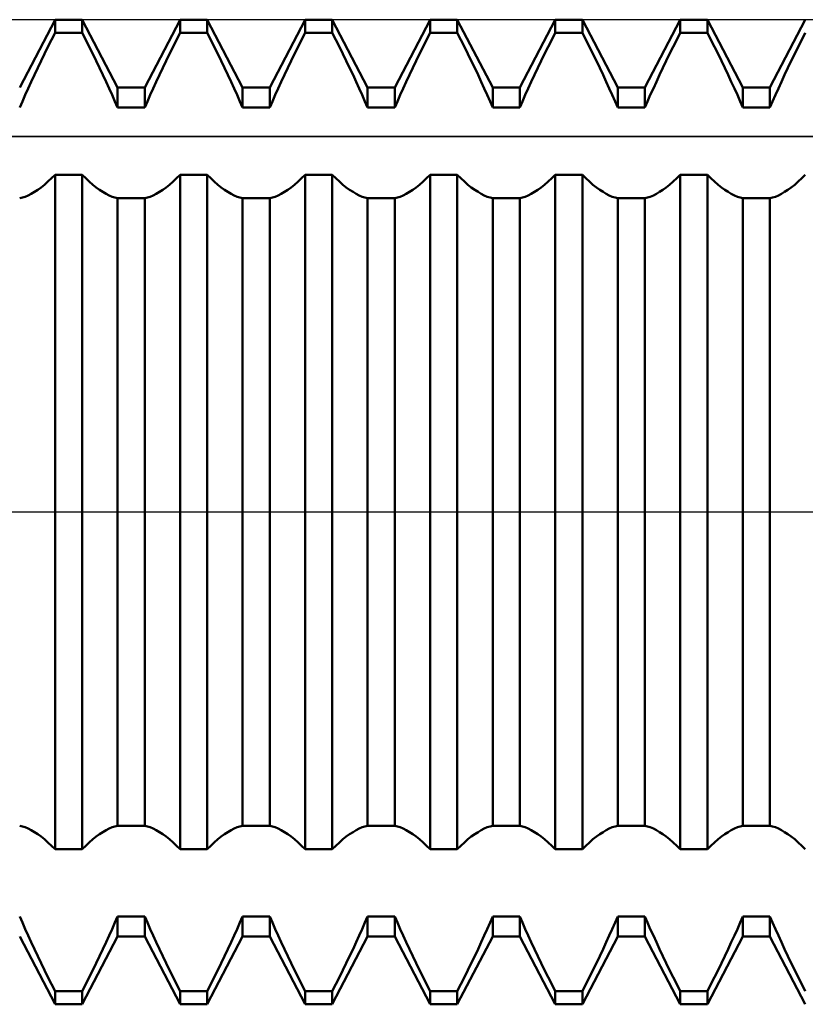
# Model space of a CAD drawing. Units: millimetres. Extents: x -27 to 136, y -33 to 41.
# Drawn here: x 83 to 91, y -6 to 6 of the extents above; entities that cross this region are included whole.
import ezdxf

# ---------------------------------------------------------------- set-up
doc = ezdxf.new("R2010")
doc.units = ezdxf.units.MM
doc.header["$LTSCALE"] = 4.4
doc.linetypes.add('LONGDASH_DASH', pattern=[0.85, 0.4, -0.2, 0.05, -0.2])
for name, color, linetype in [('1', 4, 'CONTINUOUS'), ('4', 2, 'LONGDASH_DASH'), ('CUT', 1, 'CONTINUOUS'), ('NOCUT', 7, 'CONTINUOUS'), ('SK4', 2, 'LONGDASH_DASH')]:
    doc.layers.add(name, color=color, linetype=linetype)

msp = doc.modelspace()

# ---------------------------------------------------------------- linework, layer by layer
at = {"layer": '1', "color": 4, "linetype": 'CONTINUOUS', "lineweight": 50}
for p, q in [((82.503, 4.79), (82.902, 5.556)), ((82.902, 5.556), (83.208, 5.556)), ((82.902, 5.409), (82.902, 5.556)), ((83.607, 4.79), (83.208, 5.556)), ((83.208, 5.409), (83.208, 5.556)), ((83.914, 4.79), (84.313, 5.556)), ((84.313, 5.556), (84.619, 5.556)), ((84.313, 5.409), (84.313, 5.556)), ((85.018, 4.79), (84.619, 5.556)), ((84.619, 5.409), (84.619, 5.556)), ((85.325, 4.79), (85.724, 5.556)), ((85.724, 5.556), (86.03, 5.556)), ((85.724, 5.409), (85.724, 5.556)), ((86.429, 4.79), (86.03, 5.556)), ((86.03, 5.409), (86.03, 5.556)), ((86.736, 4.79), (87.135, 5.556)), ((87.135, 5.556), (87.441, 5.556)), ((87.135, 5.409), (87.135, 5.556)), ((87.84, 4.79), (87.441, 5.556)), ((87.441, 5.409), (87.441, 5.556)), ((88.147, 4.79), (88.546, 5.556)), ((88.546, 5.556), (88.852, 5.556)), ((88.546, 5.409), (88.546, 5.556)), ((89.251, 4.79), (88.852, 5.556)), ((88.852, 5.409), (88.852, 5.556)), ((89.558, 4.79), (89.957, 5.556)), ((89.957, 5.556), (90.263, 5.556)), ((89.957, 5.409), (89.957, 5.556)), ((90.662, 4.79), (90.263, 5.556)), ((90.263, 5.409), (90.263, 5.556)), ((90.969, 4.79), (91.368, 5.556)), ((82.862, 5.33), (82.902, 5.409)), ((82.902, 5.409), (83.208, 5.409)), ((83.248, 5.33), (83.208, 5.409)), ((84.273, 5.33), (84.313, 5.409)), ((84.313, 5.409), (84.619, 5.409)), ((84.659, 5.33), (84.619, 5.409)), ((85.684, 5.33), (85.724, 5.409)), ((85.724, 5.409), (86.03, 5.409)), ((86.07, 5.33), (86.03, 5.409)), ((87.095, 5.33), (87.135, 5.409)), ((87.135, 5.409), (87.441, 5.409)), ((87.481, 5.33), (87.441, 5.409)), ((88.506, 5.33), (88.546, 5.409)), ((88.546, 5.409), (88.852, 5.409)), ((88.892, 5.33), (88.852, 5.409)), ((89.917, 5.33), (89.957, 5.409)), ((89.957, 5.409), (90.263, 5.409)), ((90.303, 5.33), (90.263, 5.409)), ((91.328, 5.33), (91.368, 5.409)), ((82.782, 5.171), (82.822, 5.251)), ((82.822, 5.251), (82.862, 5.33)), ((83.288, 5.251), (83.248, 5.33)), ((83.328, 5.171), (83.288, 5.251)), ((84.193, 5.171), (84.233, 5.251)), ((84.233, 5.251), (84.273, 5.33)), ((84.699, 5.251), (84.659, 5.33)), ((84.739, 5.171), (84.699, 5.251)), ((85.604, 5.171), (85.644, 5.251)), ((85.644, 5.251), (85.684, 5.33)), ((86.11, 5.251), (86.07, 5.33)), ((86.15, 5.171), (86.11, 5.251)), ((87.015, 5.171), (87.055, 5.251)), ((87.055, 5.251), (87.095, 5.33)), ((87.521, 5.251), (87.481, 5.33)), ((87.561, 5.171), (87.521, 5.251)), ((88.426, 5.171), (88.466, 5.251)), ((88.466, 5.251), (88.506, 5.33)), ((88.932, 5.251), (88.892, 5.33)), ((88.972, 5.171), (88.932, 5.251)), ((89.837, 5.171), (89.877, 5.251)), ((89.877, 5.251), (89.917, 5.33)), ((90.343, 5.251), (90.303, 5.33)), ((90.383, 5.171), (90.343, 5.251)), ((91.248, 5.171), (91.288, 5.251)), ((91.288, 5.251), (91.328, 5.33)), ((82.744, 5.092), (82.782, 5.171)), ((83.366, 5.092), (83.328, 5.171)), ((84.155, 5.092), (84.193, 5.171)), ((84.777, 5.092), (84.739, 5.171)), ((85.566, 5.092), (85.604, 5.171)), ((86.188, 5.092), (86.15, 5.171)), ((86.977, 5.092), (87.015, 5.171)), ((87.599, 5.092), (87.561, 5.171)), ((88.388, 5.092), (88.426, 5.171)), ((89.01, 5.092), (88.972, 5.171)), ((89.799, 5.092), (89.837, 5.171)), ((90.421, 5.092), (90.383, 5.171)), ((91.21, 5.092), (91.248, 5.171)), ((82.668, 4.935), (82.706, 5.013)), ((82.706, 5.013), (82.744, 5.092)), ((83.404, 5.013), (83.366, 5.092)), ((83.442, 4.935), (83.404, 5.013)), ((84.079, 4.935), (84.117, 5.013)), ((84.117, 5.013), (84.155, 5.092)), ((84.815, 5.013), (84.777, 5.092)), ((84.853, 4.935), (84.815, 5.013)), ((85.49, 4.935), (85.528, 5.013)), ((85.528, 5.013), (85.566, 5.092)), ((86.226, 5.013), (86.188, 5.092)), ((86.264, 4.935), (86.226, 5.013)), ((86.901, 4.935), (86.939, 5.013)), ((86.939, 5.013), (86.977, 5.092)), ((87.637, 5.013), (87.599, 5.092)), ((87.675, 4.935), (87.637, 5.013)), ((88.312, 4.935), (88.35, 5.013)), ((88.35, 5.013), (88.388, 5.092)), ((89.048, 5.013), (89.01, 5.092)), ((89.086, 4.935), (89.048, 5.013)), ((89.723, 4.935), (89.761, 5.013)), ((89.761, 5.013), (89.799, 5.092)), ((90.459, 5.013), (90.421, 5.092)), ((90.497, 4.935), (90.459, 5.013)), ((91.134, 4.935), (91.172, 5.013)), ((91.172, 5.013), (91.21, 5.092)), ((82.632, 4.857), (82.668, 4.935)), ((83.478, 4.857), (83.442, 4.935)), ((84.043, 4.857), (84.079, 4.935)), ((84.889, 4.857), (84.853, 4.935)), ((85.454, 4.857), (85.49, 4.935)), ((86.3, 4.857), (86.264, 4.935)), ((86.865, 4.857), (86.901, 4.935)), ((87.711, 4.857), (87.675, 4.935)), ((88.276, 4.857), (88.312, 4.935)), ((89.122, 4.857), (89.086, 4.935)), ((89.687, 4.857), (89.723, 4.935)), ((90.533, 4.857), (90.497, 4.935)), ((91.098, 4.857), (91.134, 4.935)), ((82.564, 4.707), (82.598, 4.781)), ((82.598, 4.781), (82.632, 4.857)), ((83.512, 4.781), (83.478, 4.857)), ((83.546, 4.707), (83.512, 4.781)), ((83.607, 4.79), (83.914, 4.79)), ((83.607, 4.564), (83.607, 4.79)), ((83.914, 4.564), (83.914, 4.79)), ((83.975, 4.707), (84.009, 4.781)), ((84.009, 4.781), (84.043, 4.857)), ((84.923, 4.781), (84.889, 4.857)), ((84.957, 4.707), (84.923, 4.781)), ((85.018, 4.79), (85.325, 4.79)), ((85.018, 4.564), (85.018, 4.79)), ((85.325, 4.564), (85.325, 4.79)), ((85.386, 4.707), (85.42, 4.781)), ((85.42, 4.781), (85.454, 4.857)), ((86.334, 4.781), (86.3, 4.857)), ((86.368, 4.707), (86.334, 4.781)), ((86.429, 4.79), (86.736, 4.79)), ((86.429, 4.564), (86.429, 4.79)), ((86.736, 4.564), (86.736, 4.79)), ((86.797, 4.707), (86.831, 4.781)), ((86.831, 4.781), (86.865, 4.857)), ((87.745, 4.781), (87.711, 4.857)), ((87.779, 4.707), (87.745, 4.781)), ((87.84, 4.79), (88.147, 4.79)), ((87.84, 4.564), (87.84, 4.79)), ((88.147, 4.564), (88.147, 4.79)), ((88.208, 4.707), (88.242, 4.781)), ((88.242, 4.781), (88.276, 4.857)), ((89.156, 4.781), (89.122, 4.857)), ((89.19, 4.707), (89.156, 4.781)), ((89.251, 4.79), (89.558, 4.79)), ((89.251, 4.564), (89.251, 4.79)), ((89.558, 4.564), (89.558, 4.79)), ((89.619, 4.707), (89.653, 4.781)), ((89.653, 4.781), (89.687, 4.857)), ((90.567, 4.781), (90.533, 4.857)), ((90.601, 4.707), (90.567, 4.781)), ((90.662, 4.79), (90.969, 4.79)), ((90.662, 4.564), (90.662, 4.79)), ((90.969, 4.564), (90.969, 4.79)), ((91.03, 4.707), (91.064, 4.781)), ((91.064, 4.781), (91.098, 4.857)), ((82.533, 4.635), (82.564, 4.707)), ((83.577, 4.635), (83.546, 4.707)), ((83.944, 4.635), (83.975, 4.707)), ((84.988, 4.635), (84.957, 4.707)), ((85.355, 4.635), (85.386, 4.707)), ((86.399, 4.635), (86.368, 4.707)), ((86.766, 4.635), (86.797, 4.707)), ((87.81, 4.635), (87.779, 4.707)), ((88.177, 4.635), (88.208, 4.707)), ((89.221, 4.635), (89.19, 4.707)), ((89.588, 4.635), (89.619, 4.707)), ((90.632, 4.635), (90.601, 4.707)), ((90.999, 4.635), (91.03, 4.707)), ((82.503, 4.564), (82.533, 4.635)), ((83.607, 4.564), (83.577, 4.635)), ((83.607, 4.564), (83.914, 4.564)), ((83.914, 4.564), (83.944, 4.635)), ((85.018, 4.564), (84.988, 4.635)), ((85.018, 4.564), (85.325, 4.564)), ((85.325, 4.564), (85.355, 4.635)), ((86.429, 4.564), (86.399, 4.635)), ((86.429, 4.564), (86.736, 4.564)), ((86.736, 4.564), (86.766, 4.635)), ((87.84, 4.564), (87.81, 4.635)), ((87.84, 4.564), (88.147, 4.564)), ((88.147, 4.564), (88.177, 4.635)), ((89.251, 4.564), (89.221, 4.635)), ((89.251, 4.564), (89.558, 4.564)), ((89.558, 4.564), (89.588, 4.635)), ((90.662, 4.564), (90.632, 4.635)), ((90.662, 4.564), (90.969, 4.564)), ((90.969, 4.564), (90.999, 4.635)), ((82.862, 3.766), (82.902, 3.806)), ((82.902, 3.805), (83.208, 3.805)), ((82.902, -3.805), (82.902, 3.805)), ((83.248, 3.766), (83.208, 3.806)), ((83.208, -3.805), (83.208, 3.805)), ((84.273, 3.766), (84.313, 3.806)), ((84.313, 3.805), (84.619, 3.805)), ((84.313, -3.805), (84.313, 3.805)), ((84.659, 3.766), (84.619, 3.806)), ((84.619, -3.805), (84.619, 3.805)), ((85.684, 3.766), (85.724, 3.806)), ((85.724, 3.805), (86.03, 3.805)), ((85.724, -3.805), (85.724, 3.805)), ((86.07, 3.766), (86.03, 3.806)), ((86.03, -3.805), (86.03, 3.805)), ((87.095, 3.766), (87.135, 3.806)), ((87.135, 3.805), (87.441, 3.805)), ((87.135, -3.805), (87.135, 3.805)), ((87.481, 3.766), (87.441, 3.806)), ((87.441, -3.805), (87.441, 3.805)), ((88.506, 3.766), (88.546, 3.806)), ((88.546, 3.805), (88.852, 3.805)), ((88.546, -3.805), (88.546, 3.805)), ((88.892, 3.766), (88.852, 3.806)), ((88.852, -3.805), (88.852, 3.805)), ((89.917, 3.766), (89.957, 3.806)), ((89.957, 3.805), (90.263, 3.805)), ((89.957, -3.805), (89.957, 3.805)), ((90.303, 3.766), (90.263, 3.806)), ((90.263, -3.805), (90.263, 3.805)), ((91.328, 3.766), (91.368, 3.806)), ((82.744, 3.664), (82.782, 3.694)), ((82.782, 3.694), (82.822, 3.729)), ((82.822, 3.729), (82.862, 3.766)), ((83.288, 3.729), (83.248, 3.766)), ((83.328, 3.694), (83.288, 3.729)), ((83.366, 3.664), (83.328, 3.694)), ((84.155, 3.664), (84.193, 3.694)), ((84.193, 3.694), (84.233, 3.729)), ((84.233, 3.729), (84.273, 3.766)), ((84.699, 3.729), (84.659, 3.766)), ((84.739, 3.694), (84.699, 3.729)), ((84.777, 3.664), (84.739, 3.694)), ((85.566, 3.664), (85.604, 3.694)), ((85.604, 3.694), (85.644, 3.729)), ((85.644, 3.729), (85.684, 3.766)), ((86.11, 3.729), (86.07, 3.766)), ((86.15, 3.694), (86.11, 3.729)), ((86.188, 3.664), (86.15, 3.694)), ((86.977, 3.664), (87.015, 3.694)), ((87.015, 3.694), (87.055, 3.729)), ((87.055, 3.729), (87.095, 3.766)), ((87.521, 3.729), (87.481, 3.766)), ((87.561, 3.694), (87.521, 3.729)), ((87.599, 3.664), (87.561, 3.694)), ((88.388, 3.664), (88.426, 3.694)), ((88.426, 3.694), (88.466, 3.729)), ((88.466, 3.729), (88.506, 3.766)), ((88.932, 3.729), (88.892, 3.766)), ((88.972, 3.694), (88.932, 3.729)), ((89.01, 3.664), (88.972, 3.694)), ((89.799, 3.664), (89.837, 3.694)), ((89.837, 3.694), (89.877, 3.729)), ((89.877, 3.729), (89.917, 3.766)), ((90.343, 3.729), (90.303, 3.766)), ((90.383, 3.694), (90.343, 3.729)), ((90.421, 3.664), (90.383, 3.694)), ((91.21, 3.664), (91.248, 3.694)), ((91.248, 3.694), (91.288, 3.729)), ((91.288, 3.729), (91.328, 3.766)), ((82.533, 3.548), (82.564, 3.559)), ((82.564, 3.559), (82.598, 3.573)), ((82.598, 3.573), (82.632, 3.591)), ((82.632, 3.591), (82.668, 3.612)), ((82.668, 3.612), (82.706, 3.636)), ((82.706, 3.636), (82.744, 3.664)), ((83.404, 3.636), (83.366, 3.664)), ((83.442, 3.612), (83.404, 3.636)), ((83.478, 3.591), (83.442, 3.612)), ((83.512, 3.573), (83.478, 3.591)), ((83.546, 3.559), (83.512, 3.573)), ((83.577, 3.548), (83.546, 3.559)), ((83.944, 3.548), (83.975, 3.559)), ((83.975, 3.559), (84.009, 3.573)), ((84.009, 3.573), (84.043, 3.591)), ((84.043, 3.591), (84.079, 3.612)), ((84.079, 3.612), (84.117, 3.636)), ((84.117, 3.636), (84.155, 3.664)), ((84.815, 3.636), (84.777, 3.664)), ((84.853, 3.612), (84.815, 3.636)), ((84.889, 3.591), (84.853, 3.612)), ((84.923, 3.573), (84.889, 3.591)), ((84.957, 3.559), (84.923, 3.573)), ((84.988, 3.548), (84.957, 3.559)), ((85.355, 3.548), (85.386, 3.559)), ((85.386, 3.559), (85.42, 3.573)), ((85.42, 3.573), (85.454, 3.591)), ((85.454, 3.591), (85.49, 3.612)), ((85.49, 3.612), (85.528, 3.636)), ((85.528, 3.636), (85.566, 3.664)), ((86.226, 3.636), (86.188, 3.664)), ((86.264, 3.612), (86.226, 3.636)), ((86.3, 3.591), (86.264, 3.612)), ((86.334, 3.573), (86.3, 3.591)), ((86.368, 3.559), (86.334, 3.573)), ((86.399, 3.548), (86.368, 3.559)), ((86.766, 3.548), (86.797, 3.559)), ((86.797, 3.559), (86.831, 3.573)), ((86.831, 3.573), (86.865, 3.591)), ((86.865, 3.591), (86.901, 3.612)), ((86.901, 3.612), (86.939, 3.636)), ((86.939, 3.636), (86.977, 3.664)), ((87.637, 3.636), (87.599, 3.664)), ((87.675, 3.612), (87.637, 3.636)), ((87.711, 3.591), (87.675, 3.612)), ((87.745, 3.573), (87.711, 3.591)), ((87.779, 3.559), (87.745, 3.573)), ((87.81, 3.548), (87.779, 3.559)), ((88.177, 3.548), (88.208, 3.559)), ((88.208, 3.559), (88.242, 3.573)), ((88.242, 3.573), (88.276, 3.591)), ((88.276, 3.591), (88.312, 3.612)), ((88.312, 3.612), (88.35, 3.636)), ((88.35, 3.636), (88.388, 3.664)), ((89.048, 3.636), (89.01, 3.664)), ((89.086, 3.612), (89.048, 3.636)), ((89.122, 3.591), (89.086, 3.612)), ((89.156, 3.573), (89.122, 3.591)), ((89.19, 3.559), (89.156, 3.573)), ((89.221, 3.548), (89.19, 3.559)), ((89.588, 3.548), (89.619, 3.559)), ((89.619, 3.559), (89.653, 3.573)), ((89.653, 3.573), (89.687, 3.591)), ((89.687, 3.591), (89.723, 3.612)), ((89.723, 3.612), (89.761, 3.636)), ((89.761, 3.636), (89.799, 3.664)), ((90.459, 3.636), (90.421, 3.664)), ((90.497, 3.612), (90.459, 3.636)), ((90.533, 3.591), (90.497, 3.612)), ((90.567, 3.573), (90.533, 3.591)), ((90.601, 3.559), (90.567, 3.573)), ((90.632, 3.548), (90.601, 3.559)), ((90.999, 3.548), (91.03, 3.559)), ((91.03, 3.559), (91.064, 3.573)), ((91.064, 3.573), (91.098, 3.591)), ((91.098, 3.591), (91.134, 3.612)), ((91.134, 3.612), (91.172, 3.636)), ((91.172, 3.636), (91.21, 3.664)), ((82.503, 3.541), (82.533, 3.548)), ((83.607, 3.541), (83.577, 3.548)), ((83.607, 3.541), (83.914, 3.541)), ((83.607, -3.541), (83.607, 3.541)), ((83.914, 3.541), (83.944, 3.548)), ((83.914, -3.541), (83.914, 3.541)), ((85.018, 3.541), (84.988, 3.548)), ((85.018, 3.541), (85.325, 3.541)), ((85.018, -3.541), (85.018, 3.541)), ((85.325, 3.541), (85.355, 3.548)), ((85.325, -3.541), (85.325, 3.541)), ((86.429, 3.541), (86.399, 3.548)), ((86.429, 3.541), (86.736, 3.541)), ((86.429, -3.541), (86.429, 3.541)), ((86.736, 3.541), (86.766, 3.548)), ((86.736, -3.541), (86.736, 3.541)), ((87.84, 3.541), (87.81, 3.548)), ((87.84, 3.541), (88.147, 3.541)), ((87.84, -3.541), (87.84, 3.541)), ((88.147, 3.541), (88.177, 3.548)), ((88.147, -3.541), (88.147, 3.541)), ((89.251, 3.541), (89.221, 3.548)), ((89.251, 3.541), (89.558, 3.541)), ((89.251, -3.541), (89.251, 3.541)), ((89.558, 3.541), (89.588, 3.548)), ((89.558, -3.541), (89.558, 3.541)), ((90.662, 3.541), (90.632, 3.548)), ((90.662, 3.541), (90.969, 3.541)), ((90.662, -3.541), (90.662, 3.541)), ((90.969, 3.541), (90.999, 3.548)), ((90.969, -3.541), (90.969, 3.541)), ((82.533, -3.548), (82.503, -3.541)), ((82.564, -3.559), (82.533, -3.548)), ((83.546, -3.559), (83.577, -3.548)), ((83.577, -3.548), (83.607, -3.541)), ((83.607, -3.541), (83.914, -3.541)), ((83.944, -3.548), (83.914, -3.541)), ((83.975, -3.559), (83.944, -3.548)), ((84.957, -3.559), (84.988, -3.548)), ((84.988, -3.548), (85.018, -3.541)), ((85.018, -3.541), (85.325, -3.541)), ((85.355, -3.548), (85.325, -3.541)), ((85.386, -3.559), (85.355, -3.548)), ((86.368, -3.559), (86.399, -3.548)), ((86.399, -3.548), (86.429, -3.541)), ((86.429, -3.541), (86.736, -3.541)), ((86.766, -3.548), (86.736, -3.541)), ((86.797, -3.559), (86.766, -3.548)), ((87.779, -3.559), (87.81, -3.548)), ((87.81, -3.548), (87.84, -3.541)), ((87.84, -3.541), (88.147, -3.541)), ((88.177, -3.548), (88.147, -3.541)), ((88.208, -3.559), (88.177, -3.548)), ((89.19, -3.559), (89.221, -3.548)), ((89.221, -3.548), (89.251, -3.541)), ((89.251, -3.541), (89.558, -3.541)), ((89.588, -3.548), (89.558, -3.541)), ((89.619, -3.559), (89.588, -3.548)), ((90.601, -3.559), (90.632, -3.548)), ((90.632, -3.548), (90.662, -3.541)), ((90.662, -3.541), (90.969, -3.541)), ((90.999, -3.548), (90.969, -3.541)), ((91.03, -3.559), (90.999, -3.548)), ((82.598, -3.573), (82.564, -3.559)), ((82.632, -3.591), (82.598, -3.573)), ((82.668, -3.612), (82.632, -3.591)), ((82.706, -3.636), (82.668, -3.612)), ((82.744, -3.664), (82.706, -3.636)), ((82.782, -3.694), (82.744, -3.664)), ((83.328, -3.694), (83.366, -3.664)), ((83.366, -3.664), (83.404, -3.636)), ((83.404, -3.636), (83.442, -3.612)), ((83.442, -3.612), (83.478, -3.591)), ((83.478, -3.591), (83.512, -3.573)), ((83.512, -3.573), (83.546, -3.559)), ((84.009, -3.573), (83.975, -3.559)), ((84.043, -3.591), (84.009, -3.573)), ((84.079, -3.612), (84.043, -3.591)), ((84.117, -3.636), (84.079, -3.612)), ((84.155, -3.664), (84.117, -3.636)), ((84.193, -3.694), (84.155, -3.664)), ((84.739, -3.694), (84.777, -3.664)), ((84.777, -3.664), (84.815, -3.636)), ((84.815, -3.636), (84.853, -3.612)), ((84.853, -3.612), (84.889, -3.591)), ((84.889, -3.591), (84.923, -3.573)), ((84.923, -3.573), (84.957, -3.559)), ((85.42, -3.573), (85.386, -3.559)), ((85.454, -3.591), (85.42, -3.573)), ((85.49, -3.612), (85.454, -3.591)), ((85.528, -3.636), (85.49, -3.612)), ((85.566, -3.664), (85.528, -3.636)), ((85.604, -3.694), (85.566, -3.664)), ((86.15, -3.694), (86.188, -3.664)), ((86.188, -3.664), (86.226, -3.636)), ((86.226, -3.636), (86.264, -3.612)), ((86.264, -3.612), (86.3, -3.591)), ((86.3, -3.591), (86.334, -3.573)), ((86.334, -3.573), (86.368, -3.559)), ((86.831, -3.573), (86.797, -3.559)), ((86.865, -3.591), (86.831, -3.573)), ((86.901, -3.612), (86.865, -3.591)), ((86.939, -3.636), (86.901, -3.612)), ((86.977, -3.664), (86.939, -3.636)), ((87.015, -3.694), (86.977, -3.664)), ((87.561, -3.694), (87.599, -3.664)), ((87.599, -3.664), (87.637, -3.636)), ((87.637, -3.636), (87.675, -3.612)), ((87.675, -3.612), (87.711, -3.591)), ((87.711, -3.591), (87.745, -3.573)), ((87.745, -3.573), (87.779, -3.559)), ((88.242, -3.573), (88.208, -3.559)), ((88.276, -3.591), (88.242, -3.573)), ((88.312, -3.612), (88.276, -3.591)), ((88.35, -3.636), (88.312, -3.612)), ((88.388, -3.664), (88.35, -3.636)), ((88.426, -3.694), (88.388, -3.664)), ((88.972, -3.694), (89.01, -3.664)), ((89.01, -3.664), (89.048, -3.636)), ((89.048, -3.636), (89.086, -3.612)), ((89.086, -3.612), (89.122, -3.591)), ((89.122, -3.591), (89.156, -3.573)), ((89.156, -3.573), (89.19, -3.559)), ((89.653, -3.573), (89.619, -3.559)), ((89.687, -3.591), (89.653, -3.573)), ((89.723, -3.612), (89.687, -3.591)), ((89.761, -3.636), (89.723, -3.612)), ((89.799, -3.664), (89.761, -3.636)), ((89.837, -3.694), (89.799, -3.664)), ((90.383, -3.694), (90.421, -3.664)), ((90.421, -3.664), (90.459, -3.636)), ((90.459, -3.636), (90.497, -3.612)), ((90.497, -3.612), (90.533, -3.591)), ((90.533, -3.591), (90.567, -3.573)), ((90.567, -3.573), (90.601, -3.559)), ((91.064, -3.573), (91.03, -3.559)), ((91.098, -3.591), (91.064, -3.573)), ((91.134, -3.612), (91.098, -3.591)), ((91.172, -3.636), (91.134, -3.612)), ((91.21, -3.664), (91.172, -3.636)), ((91.248, -3.694), (91.21, -3.664)), ((82.822, -3.729), (82.782, -3.694)), ((82.862, -3.766), (82.822, -3.729)), ((82.902, -3.806), (82.862, -3.766)), ((83.208, -3.806), (83.248, -3.766)), ((83.248, -3.766), (83.288, -3.729)), ((83.288, -3.729), (83.328, -3.694)), ((84.233, -3.729), (84.193, -3.694)), ((84.273, -3.766), (84.233, -3.729)), ((84.313, -3.806), (84.273, -3.766)), ((84.619, -3.806), (84.659, -3.766)), ((84.659, -3.766), (84.699, -3.729)), ((84.699, -3.729), (84.739, -3.694)), ((85.644, -3.729), (85.604, -3.694)), ((85.684, -3.766), (85.644, -3.729)), ((85.724, -3.806), (85.684, -3.766)), ((86.03, -3.806), (86.07, -3.766)), ((86.07, -3.766), (86.11, -3.729)), ((86.11, -3.729), (86.15, -3.694)), ((87.055, -3.729), (87.015, -3.694)), ((87.095, -3.766), (87.055, -3.729)), ((87.135, -3.806), (87.095, -3.766)), ((87.441, -3.806), (87.481, -3.766)), ((87.481, -3.766), (87.521, -3.729)), ((87.521, -3.729), (87.561, -3.694)), ((88.466, -3.729), (88.426, -3.694)), ((88.506, -3.766), (88.466, -3.729)), ((88.546, -3.806), (88.506, -3.766)), ((88.852, -3.806), (88.892, -3.766)), ((88.892, -3.766), (88.932, -3.729)), ((88.932, -3.729), (88.972, -3.694)), ((89.877, -3.729), (89.837, -3.694)), ((89.917, -3.766), (89.877, -3.729)), ((89.957, -3.806), (89.917, -3.766)), ((90.263, -3.806), (90.303, -3.766)), ((90.303, -3.766), (90.343, -3.729)), ((90.343, -3.729), (90.383, -3.694)), ((91.288, -3.729), (91.248, -3.694)), ((91.328, -3.766), (91.288, -3.729)), ((91.368, -3.806), (91.328, -3.766)), ((82.902, -3.805), (83.208, -3.805)), ((84.313, -3.805), (84.619, -3.805)), ((85.724, -3.805), (86.03, -3.805)), ((87.135, -3.805), (87.441, -3.805)), ((88.546, -3.805), (88.852, -3.805)), ((89.957, -3.805), (90.263, -3.805)), ((82.533, -4.635), (82.503, -4.564)), ((82.564, -4.707), (82.533, -4.635)), ((83.546, -4.707), (83.577, -4.635)), ((83.577, -4.635), (83.607, -4.564)), ((83.607, -4.564), (83.914, -4.564)), ((83.607, -4.79), (83.607, -4.564)), ((83.944, -4.635), (83.914, -4.564)), ((83.914, -4.79), (83.914, -4.564)), ((83.975, -4.707), (83.944, -4.635)), ((84.957, -4.707), (84.988, -4.635)), ((84.988, -4.635), (85.018, -4.564)), ((85.018, -4.564), (85.325, -4.564)), ((85.018, -4.79), (85.018, -4.564)), ((85.355, -4.635), (85.325, -4.564)), ((85.325, -4.79), (85.325, -4.564)), ((85.386, -4.707), (85.355, -4.635)), ((86.368, -4.707), (86.399, -4.635)), ((86.399, -4.635), (86.429, -4.564)), ((86.429, -4.564), (86.736, -4.564)), ((86.429, -4.79), (86.429, -4.564)), ((86.766, -4.635), (86.736, -4.564)), ((86.736, -4.79), (86.736, -4.564)), ((86.797, -4.707), (86.766, -4.635)), ((87.779, -4.707), (87.81, -4.635)), ((87.81, -4.635), (87.84, -4.564)), ((87.84, -4.564), (88.147, -4.564)), ((87.84, -4.79), (87.84, -4.564)), ((88.177, -4.635), (88.147, -4.564)), ((88.147, -4.79), (88.147, -4.564)), ((88.208, -4.707), (88.177, -4.635)), ((89.19, -4.707), (89.221, -4.635)), ((89.221, -4.635), (89.251, -4.564)), ((89.251, -4.564), (89.558, -4.564)), ((89.251, -4.79), (89.251, -4.564)), ((89.588, -4.635), (89.558, -4.564)), ((89.558, -4.79), (89.558, -4.564)), ((89.619, -4.707), (89.588, -4.635)), ((90.601, -4.707), (90.632, -4.635)), ((90.632, -4.635), (90.662, -4.564)), ((90.662, -4.564), (90.969, -4.564)), ((90.662, -4.79), (90.662, -4.564)), ((90.999, -4.635), (90.969, -4.564)), ((90.969, -4.79), (90.969, -4.564)), ((91.03, -4.707), (90.999, -4.635)), ((82.598, -4.781), (82.564, -4.707)), ((83.512, -4.781), (83.546, -4.707)), ((84.009, -4.781), (83.975, -4.707)), ((84.923, -4.781), (84.957, -4.707)), ((85.42, -4.781), (85.386, -4.707)), ((86.334, -4.781), (86.368, -4.707)), ((86.831, -4.781), (86.797, -4.707)), ((87.745, -4.781), (87.779, -4.707)), ((88.242, -4.781), (88.208, -4.707)), ((89.156, -4.781), (89.19, -4.707)), ((89.653, -4.781), (89.619, -4.707)), ((90.567, -4.781), (90.601, -4.707)), ((91.064, -4.781), (91.03, -4.707)), ((82.902, -5.556), (82.503, -4.79)), ((82.632, -4.857), (82.598, -4.781)), ((82.668, -4.935), (82.632, -4.857)), ((83.208, -5.556), (83.607, -4.79)), ((83.442, -4.935), (83.478, -4.857)), ((83.478, -4.857), (83.512, -4.781)), ((83.607, -4.79), (83.914, -4.79)), ((84.313, -5.556), (83.914, -4.79)), ((84.043, -4.857), (84.009, -4.781)), ((84.079, -4.935), (84.043, -4.857)), ((84.619, -5.556), (85.018, -4.79)), ((84.853, -4.935), (84.889, -4.857)), ((84.889, -4.857), (84.923, -4.781)), ((85.018, -4.79), (85.325, -4.79)), ((85.724, -5.556), (85.325, -4.79)), ((85.454, -4.857), (85.42, -4.781)), ((85.49, -4.935), (85.454, -4.857)), ((86.03, -5.556), (86.429, -4.79)), ((86.264, -4.935), (86.3, -4.857)), ((86.3, -4.857), (86.334, -4.781)), ((86.429, -4.79), (86.736, -4.79)), ((87.135, -5.556), (86.736, -4.79)), ((86.865, -4.857), (86.831, -4.781)), ((86.901, -4.935), (86.865, -4.857)), ((87.441, -5.556), (87.84, -4.79)), ((87.675, -4.935), (87.711, -4.857)), ((87.711, -4.857), (87.745, -4.781)), ((87.84, -4.79), (88.147, -4.79)), ((88.546, -5.556), (88.147, -4.79)), ((88.276, -4.857), (88.242, -4.781)), ((88.312, -4.935), (88.276, -4.857)), ((88.852, -5.556), (89.251, -4.79)), ((89.086, -4.935), (89.122, -4.857)), ((89.122, -4.857), (89.156, -4.781)), ((89.251, -4.79), (89.558, -4.79)), ((89.957, -5.556), (89.558, -4.79)), ((89.687, -4.857), (89.653, -4.781)), ((89.723, -4.935), (89.687, -4.857)), ((90.263, -5.556), (90.662, -4.79)), ((90.497, -4.935), (90.533, -4.857)), ((90.533, -4.857), (90.567, -4.781)), ((90.662, -4.79), (90.969, -4.79)), ((91.368, -5.556), (90.969, -4.79)), ((91.098, -4.857), (91.064, -4.781)), ((91.134, -4.935), (91.098, -4.857)), ((82.706, -5.013), (82.668, -4.935)), ((83.404, -5.013), (83.442, -4.935)), ((84.117, -5.013), (84.079, -4.935)), ((84.815, -5.013), (84.853, -4.935)), ((85.528, -5.013), (85.49, -4.935)), ((86.226, -5.013), (86.264, -4.935)), ((86.939, -5.013), (86.901, -4.935)), ((87.637, -5.013), (87.675, -4.935)), ((88.35, -5.013), (88.312, -4.935)), ((89.048, -5.013), (89.086, -4.935)), ((89.761, -5.013), (89.723, -4.935)), ((90.459, -5.013), (90.497, -4.935)), ((91.172, -5.013), (91.134, -4.935)), ((82.744, -5.092), (82.706, -5.013)), ((82.782, -5.171), (82.744, -5.092)), ((83.328, -5.171), (83.366, -5.092)), ((83.366, -5.092), (83.404, -5.013)), ((84.155, -5.092), (84.117, -5.013)), ((84.193, -5.171), (84.155, -5.092)), ((84.739, -5.171), (84.777, -5.092)), ((84.777, -5.092), (84.815, -5.013)), ((85.566, -5.092), (85.528, -5.013)), ((85.604, -5.171), (85.566, -5.092)), ((86.15, -5.171), (86.188, -5.092)), ((86.188, -5.092), (86.226, -5.013)), ((86.977, -5.092), (86.939, -5.013)), ((87.015, -5.171), (86.977, -5.092)), ((87.561, -5.171), (87.599, -5.092)), ((87.599, -5.092), (87.637, -5.013)), ((88.388, -5.092), (88.35, -5.013)), ((88.426, -5.171), (88.388, -5.092)), ((88.972, -5.171), (89.01, -5.092)), ((89.01, -5.092), (89.048, -5.013)), ((89.799, -5.092), (89.761, -5.013)), ((89.837, -5.171), (89.799, -5.092)), ((90.383, -5.171), (90.421, -5.092)), ((90.421, -5.092), (90.459, -5.013)), ((91.21, -5.092), (91.172, -5.013)), ((91.248, -5.171), (91.21, -5.092)), ((82.822, -5.251), (82.782, -5.171)), ((83.288, -5.251), (83.328, -5.171)), ((84.233, -5.251), (84.193, -5.171)), ((84.699, -5.251), (84.739, -5.171)), ((85.644, -5.251), (85.604, -5.171)), ((86.11, -5.251), (86.15, -5.171)), ((87.055, -5.251), (87.015, -5.171)), ((87.521, -5.251), (87.561, -5.171)), ((88.466, -5.251), (88.426, -5.171)), ((88.932, -5.251), (88.972, -5.171)), ((89.877, -5.251), (89.837, -5.171)), ((90.343, -5.251), (90.383, -5.171)), ((91.288, -5.251), (91.248, -5.171)), ((82.862, -5.33), (82.822, -5.251)), ((82.902, -5.409), (82.862, -5.33)), ((83.208, -5.409), (83.248, -5.33)), ((83.248, -5.33), (83.288, -5.251)), ((84.273, -5.33), (84.233, -5.251)), ((84.313, -5.409), (84.273, -5.33)), ((84.619, -5.409), (84.659, -5.33)), ((84.659, -5.33), (84.699, -5.251)), ((85.684, -5.33), (85.644, -5.251)), ((85.724, -5.409), (85.684, -5.33)), ((86.03, -5.409), (86.07, -5.33)), ((86.07, -5.33), (86.11, -5.251)), ((87.095, -5.33), (87.055, -5.251)), ((87.135, -5.409), (87.095, -5.33)), ((87.441, -5.409), (87.481, -5.33)), ((87.481, -5.33), (87.521, -5.251)), ((88.506, -5.33), (88.466, -5.251)), ((88.546, -5.409), (88.506, -5.33)), ((88.852, -5.409), (88.892, -5.33)), ((88.892, -5.33), (88.932, -5.251)), ((89.917, -5.33), (89.877, -5.251)), ((89.957, -5.409), (89.917, -5.33)), ((90.263, -5.409), (90.303, -5.33)), ((90.303, -5.33), (90.343, -5.251)), ((91.328, -5.33), (91.288, -5.251)), ((91.368, -5.409), (91.328, -5.33)), ((82.902, -5.409), (83.208, -5.409)), ((82.902, -5.556), (82.902, -5.409)), ((83.208, -5.556), (83.208, -5.409)), ((84.313, -5.409), (84.619, -5.409)), ((84.313, -5.556), (84.313, -5.409)), ((84.619, -5.556), (84.619, -5.409)), ((85.724, -5.409), (86.03, -5.409)), ((85.724, -5.556), (85.724, -5.409)), ((86.03, -5.556), (86.03, -5.409)), ((87.135, -5.409), (87.441, -5.409)), ((87.135, -5.556), (87.135, -5.409)), ((87.441, -5.556), (87.441, -5.409)), ((88.546, -5.409), (88.852, -5.409)), ((88.546, -5.556), (88.546, -5.409)), ((88.852, -5.556), (88.852, -5.409)), ((89.957, -5.409), (90.263, -5.409)), ((89.957, -5.556), (89.957, -5.409)), ((90.263, -5.556), (90.263, -5.409)), ((82.902, -5.556), (83.208, -5.556)), ((84.313, -5.556), (84.619, -5.556)), ((85.724, -5.556), (86.03, -5.556)), ((87.135, -5.556), (87.441, -5.556)), ((88.546, -5.556), (88.852, -5.556)), ((89.957, -5.556), (90.263, -5.556))]:
    msp.add_line(p, q, dxfattribs=at)
at = {"layer": '4', "color": 2, "linetype": 'LONGDASH_DASH', "lineweight": 25}
msp.add_line((36, 0), (100, 0), dxfattribs=at)
at = {"layer": 'CUT', "color": 1, "linetype": 'CONTINUOUS', "lineweight": 25}
for p, q in [((94.36, 5.556), (76, 5.556)), ((76, 4.238), (99.809, 4.238))]:
    msp.add_line(p, q, dxfattribs=at)
at = {"layer": 'NOCUT', "color": 7, "linetype": 'CONTINUOUS', "lineweight": 25}
for p, q in [((99.809, 4.238), (76, 4.238)), ((60, 0), (100, 0))]:
    msp.add_line(p, q, dxfattribs=at)
at = {"layer": 'SK4', "color": 2, "linetype": 'LONGDASH_DASH', "lineweight": 25}
msp.add_line((-6, 0), (106, 0), dxfattribs=at)

doc.saveas('drawing.dxf')
